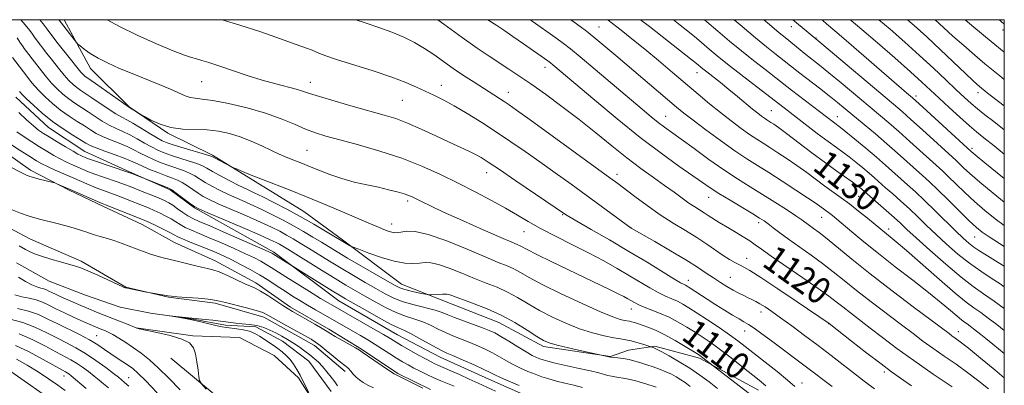
# Model space of a CAD drawing. Extents: x 2147300 to 2150200, y 307300 to 310200.
# Drawn here: x 2149704 to 2150000, y 309890 to 310000 of the extents above; entities that cross this region are included whole.
import ezdxf

# ---------------------------------------------------------------- set-up
doc = ezdxf.new("R2010")
doc.units = 0
doc.header["$MEASUREMENT"] = 0
doc.linetypes.add('rvrstm', pattern=[117.1, 50, -3.9, 0.5, -3.9, 0.5, -3.9, 0.5, -3.9, 50])
for name, color, linetype, lineweight in [('BREAKLINE DTM HARD', 7, 'Continuous', 0), ('CONTOUR INDEX', 41, 'Continuous', 13), ('CONTOUR INDEX LABEL', 244, 'Continuous', 0), ('CONTOUR INTERMEDIATE', 44, 'Continuous', 0), ('GRID LINE', 7, 'Continuous', 0), ('SPOT ELEVATION DTM', 2, 'Continuous', 13), ('STREAM - RIVER SINGLE LINE', 142, 'rvrstm', 0)]:
    doc.layers.add(name, color=color, linetype=linetype, lineweight=lineweight)
doc.styles.add('Style-WORKING', font='WORKING.shx')

msp = doc.modelspace()

# ---------------------------------------------------------------- linework, layer by layer
at = {"layer": 'BREAKLINE DTM HARD'}
for points in [[(2149801.68, 309894.17, 1089.51), (2149792.51, 309902.06, 1089.51), (2149777.24, 309910.54, 1089.51), (2149762.59, 309914.75, 1089.75), (2149748.57, 309916.52, 1089.93), (2149735.76, 309919.52, 1090.06), (2149722.32, 309927.4, 1090.42), (2149707.06, 309934.04, 1090.91), (2149695.45, 309940.1, 1091.15), (2149682.01, 309947.36, 1091.64), (2149670.4, 309955.85, 1092.13), (2149664.29, 309960.09, 1092.31), (2149657.56, 309967.38, 1092.74), (2149653.27, 309974.07, 1092.74), (2149645.9, 309987.45, 1092.98), (2149637.33, 309999, 1093.59), (2149636.709, 310000, 1093.629)], [(2149717.174, 310000, 1112.579), (2149725.15, 309985.31, 1111.39), (2149736.77, 309973.77, 1110.05), (2149748.38, 309965.89, 1109.86), (2149761.82, 309959.24, 1108.22), (2149774.65, 309951.36, 1107.73), (2149789.31, 309942.28, 1106.94), (2149800.92, 309933.79, 1106.21), (2149818.65, 309920.44, 1104.74), (2149833.91, 309914.4, 1103.34), (2149847.95, 309908.97, 1103.16), (2149861.39, 309901.71, 1103.59), (2149881.51, 309898.74, 1104.07), (2149886.99, 309900.58, 1104.87), (2149894.91, 309901.83, 1106.21), (2149908.33, 309898.23, 1107.73), (2149926.05, 309888.54, 1109.07)], [(2149702.63, 309976.69, 1101.15), (2149712.42, 309967.59, 1101.15), (2149723.42, 309960.32, 1100.9), (2149736.85, 309954.27, 1100.11), (2149749.06, 309948.83, 1099.81), (2149756.39, 309943.37, 1099.87), (2149780.22, 309930.05, 1098.28), (2149799.78, 309915.5, 1097.19), (2149817.49, 309905.2, 1097.06), (2149830.32, 309898.54, 1097.31), (2149844.97, 309891.89, 1097.25), (2149857.18, 309886.45, 1097.19)], [(2149827.37, 309888.76, 1092.21), (2149817.6, 309893.6, 1092.21), (2149806.6, 309900.87, 1092.15), (2149796.82, 309906.93, 1092.33), (2149785.22, 309913.59, 1092.39), (2149774.83, 309920.87, 1092.45), (2149762.61, 309927.53, 1092.57), (2149750.4, 309932.97, 1092.94), (2149740.63, 309938.42, 1093.24), (2149729.03, 309943.86, 1093.67), (2149718.65, 309948.69, 1093.79), (2149707.04, 309954.75, 1094.34), (2149692.38, 309965.05, 1094.77)], [(2149738.85, 309907.34, 1089.99), (2149755.93, 309904.97, 1089.93), (2149769.95, 309904.41, 1089.26), (2149780.33, 309898.97, 1088.78), (2149787.67, 309892.29, 1088.17), (2149790.74, 309887.42, 1088.04), (2149793.21, 309878.29, 1088.1), (2149793.23, 309872.8, 1087.86), (2149793.25, 309866.1, 1087.98), (2149792.05, 309862.44, 1088.1), (2149771.87, 309879.43, 1089.32), (2149749.25, 309898.24, 1090.42)]]:
    msp.add_polyline3d(points, dxfattribs=at)
at = {"layer": 'CONTOUR INDEX', "flags": 128}
for points, elevation in [([(2149709.872, 310000), (2149710.887, 309998.762), (2149711.476, 309997.986), (2149712.047, 309997.171), (2149715.02, 309993.287), (2149719.062, 309988.082), (2149720.948, 309985.701), (2149722.198, 309984.193), (2149722.945, 309983.39), (2149723.45, 309982.96), (2149723.993, 309982.573), (2149726.634, 309980.766), (2149736.821, 309973.635), (2149739.73, 309971.762), (2149740.251, 309971.455), (2149741.325, 309970.84), (2149743.285, 309969.768), (2149746.017, 309968.533), (2149749.289, 309967.546), (2149752.879, 309967.093), (2149760.214, 309966.867), (2149763.622, 309966.502), (2149766.886, 309965.816), (2149770.137, 309964.795), (2149773.445, 309963.468), (2149776.642, 309962.018), (2149779.5, 309960.665), (2149781.856, 309959.582), (2149783.801, 309958.736), (2149785.489, 309958.044), (2149788.852, 309956.726), (2149791.025, 309955.846), (2149793.798, 309954.699), (2149797.073, 309953.421), (2149800.682, 309952.201), (2149804.452, 309951.186), (2149808.188, 309950.341), (2149811.694, 309949.588), (2149814.792, 309948.866), (2149817.394, 309948.19), (2149819.433, 309947.592), (2149820.907, 309947.083), (2149822.08, 309946.582), (2149823.277, 309945.991), (2149824.864, 309945.188), (2149827.366, 309943.972), (2149831.342, 309942.122), (2149837.015, 309939.562), (2149843.244, 309936.795), (2149848.546, 309934.471), (2149851.82, 309933.066), (2149853.484, 309932.364), (2149854.338, 309931.979), (2149856.627, 309930.757), (2149859.414, 309929.352), (2149863.892, 309927.183), (2149878.567, 309920.187), (2149881.637, 309918.706), (2149883.882, 309917.597), (2149885.52, 309916.751), (2149886.727, 309916.091), (2149888.539, 309915.035), (2149889.613, 309914.48), (2149891.193, 309913.788), (2149893.475, 309912.889), (2149896.235, 309911.787), (2149899.142, 309910.504), (2149901.925, 309909.07), (2149904.543, 309907.545), (2149907.014, 309905.999), (2149909.388, 309904.456), (2149911.849, 309902.77), (2149914.615, 309900.75), (2149917.794, 309898.303), (2149921.058, 309895.722), (2149926.248, 309891.561), (2149928.239, 309889.864)], 1110), ([(2149829.63, 310000), (2149831.423, 309998.658), (2149836.878, 309994.638), (2149841.382, 309991.46), (2149845.022, 309989.017), (2149850.98, 309985.154), (2149854.001, 309983.141), (2149857.57, 309980.679), (2149861.951, 309977.558), (2149866.903, 309973.914), (2149872.057, 309969.97), (2149877.095, 309965.94), (2149881.91, 309962.023), (2149886.446, 309958.41), (2149890.647, 309955.251), (2149894.452, 309952.521), (2149897.8, 309950.151), (2149900.653, 309948.085), (2149903.065, 309946.317), (2149905.115, 309944.854), (2149906.873, 309943.687), (2149909.713, 309941.921), (2149910.888, 309941.151), (2149911.986, 309940.411), (2149913.082, 309939.695), (2149914.259, 309938.982), (2149917.298, 309937.216), (2149919.322, 309936.009), (2149921.459, 309934.696), (2149923.401, 309933.45), (2149925.019, 309932.336), (2149926.912, 309930.985), (2149929.863, 309928.92), (2149939.44, 309922.376), (2149944.028, 309919.196), (2149947.222, 309916.881), (2149949.432, 309915.175), (2149951.386, 309913.626), (2149953.689, 309911.849), (2149959.686, 309907.274), (2149963.395, 309904.416), (2149967.712, 309901.149), (2149972.792, 309897.457), (2149978.595, 309893.427), (2149984.311, 309889.556)], 1120), ([(2149890.595, 310000), (2149893.255, 309997.911), (2149906.089, 309987.847), (2149907.4, 309986.799), (2149909.282, 309985.237), (2149910.499, 309984.271), (2149914.583, 309981.075), (2149917.113, 309979.049), (2149919.7, 309976.919), (2149924.231, 309973.141), (2149925.822, 309971.858), (2149926.986, 309970.965), (2149927.845, 309970.347), (2149928.523, 309969.891), (2149929.789, 309969.093), (2149930.648, 309968.535), (2149932.061, 309967.545), (2149934.428, 309965.801), (2149942.126, 309959.981), (2149946.202, 309956.938), (2149949.6, 309954.48), (2149954.219, 309951.242), (2149955.585, 309950.251), (2149956.5, 309949.543), (2149957.133, 309949.017), (2149964.498, 309942.61), (2149966.871, 309940.51), (2149968.762, 309938.779), (2149970.719, 309936.95), (2149973.509, 309934.373), (2149977.62, 309930.656), (2149982.416, 309926.432), (2149986.98, 309922.591), (2149990.647, 309919.768), (2149993.762, 309917.582), (2149996.919, 309915.4), (2150000, 309913.152)], 1130), ([(2149936.409, 310000), (2149936.877, 309999.603), (2149944.496, 309993.274), (2149966.62, 309974.612), (2149969.252, 309972.367), (2149971.919, 309970.012), (2149975.349, 309966.905), (2149985.483, 309957.646), (2149986.481, 309956.702), (2149987.749, 309955.475), (2149989.669, 309953.697), (2149992.591, 309951.152), (2149996.653, 309947.782), (2150000, 309945.087)], 1140), ([(2149979.204, 310000), (2149979.222, 309999.983), (2149981.675, 309997.692), (2149984.529, 309995.088), (2149987.778, 309992.216), (2149991.122, 309989.338), (2149994.184, 309986.768), (2149996.68, 309984.734), (2149998.698, 309983.113), (2150000, 309982.044)], 1150), ([(2149703.57, 309972.102), (2149705.888, 309969.898), (2149707.921, 309968.09), (2149709.489, 309966.82), (2149710.921, 309965.822), (2149712.671, 309964.729), (2149715.026, 309963.293), (2149717.599, 309961.74), (2149719.836, 309960.415), (2149721.323, 309959.575), (2149722.202, 309959.122), (2149722.759, 309958.87), (2149723.303, 309958.64), (2149724.24, 309958.286), (2149726.001, 309957.671), (2149732.192, 309955.58), (2149735.385, 309954.486), (2149737.83, 309953.614), (2149739.513, 309952.985), (2149742.614, 309951.755), (2149748.823, 309949.24), (2149749.539, 309948.848), (2149750.486, 309948.172), (2149755.323, 309944.506), (2149756.343, 309943.784), (2149757.678, 309943.106), (2149760.408, 309941.926), (2149770.867, 309937.463), (2149775.924, 309935.283), (2149779.173, 309933.846), (2149780.957, 309933.004), (2149782.003, 309932.451), (2149782.992, 309931.882), (2149784.443, 309931.002), (2149794.64, 309924.656), (2149798.676, 309922.165), (2149801.953, 309920.183), (2149804.747, 309918.54), (2149807.547, 309916.931), (2149810.71, 309915.146), (2149814.059, 309913.356), (2149817.286, 309911.83), (2149820.153, 309910.746), (2149822.714, 309909.929), (2149825.094, 309909.113), (2149827.399, 309908.103), (2149829.658, 309906.978), (2149831.882, 309905.884), (2149834.087, 309904.928), (2149838.664, 309903.133), (2149841.127, 309902.108), (2149843.614, 309900.987), (2149845.991, 309899.806), (2149848.168, 309898.603), (2149850.226, 309897.412), (2149852.292, 309896.264), (2149854.456, 309895.191), (2149856.665, 309894.213), (2149858.831, 309893.348), (2149860.906, 309892.604), (2149862.999, 309891.947), (2149865.261, 309891.334), (2149867.789, 309890.723), (2149870.46, 309890.096), (2149873.098, 309889.436)], 1100), ([(2149703.598, 309932.019), (2149705.563, 309930.883), (2149706.728, 309930.289), (2149708.278, 309929.624), (2149710.4, 309928.861), (2149713.157, 309927.997), (2149716.11, 309927.136), (2149720.571, 309925.883), (2149722.206, 309925.337), (2149724.294, 309924.488), (2149727.267, 309923.167), (2149734.853, 309919.69), (2149735.505, 309919.405), (2149735.691, 309919.341), (2149741.98, 309918.082), (2149748.478, 309916.924), (2149749.449, 309916.808), (2149751.162, 309916.672), (2149754.073, 309916.463), (2149757.506, 309916.205), (2149760.505, 309915.943), (2149762.425, 309915.697), (2149763.861, 309915.385), (2149765.721, 309914.902), (2149771.98, 309913.356), (2149774.946, 309912.57), (2149776.931, 309911.916), (2149778.48, 309911.183), (2149783.295, 309908.462), (2149791.44, 309903.909), (2149792.806, 309903.048), (2149794.19, 309902.006), (2149796.024, 309900.501), (2149798.057, 309898.801), (2149799.866, 309897.311), (2149801.997, 309895.669), (2149802.681, 309895.064), (2149803.386, 309894.291), (2149804.165, 309893.394), (2149805.033, 309892.484), (2149806.013, 309891.646), (2149807.164, 309890.864), (2149808.551, 309890.097), (2149810.198, 309889.319)], 1090), ([(2149759.946, 309888.915), (2149758.49, 309890.481), (2149757.907, 309891.444), (2149757.696, 309892.627), (2149757.446, 309894.625), (2149757.087, 309897.103), (2149756.64, 309899.494), (2149756.037, 309901.359), (2149754.865, 309902.774), (2149752.623, 309903.939), (2149749.081, 309905.01), (2149745.072, 309905.941), (2149739.783, 309907.043), (2149739.035, 309907.224), (2149738.881, 309907.284), (2149738.799, 309907.329), (2149735.976, 309908.492), (2149733.856, 309909.351), (2149731.525, 309910.278), (2149726.945, 309912.061), (2149724.614, 309913), (2149722.2, 309914.021), (2149719.844, 309915.053), (2149715.986, 309916.789), (2149714.599, 309917.43), (2149713.498, 309917.958), (2149712.607, 309918.401), (2149711.825, 309918.765), (2149711.039, 309919.048), (2149710.136, 309919.281), (2149708.994, 309919.617), (2149707.487, 309920.24), (2149705.561, 309921.266), (2149703.438, 309922.55)], 1090), ([(2149723.845, 309889.091), (2149719.325, 309892.945), (2149718.629, 309893.491), (2149718.125, 309893.837), (2149717.597, 309894.145), (2149710.894, 309897.811), (2149706.626, 309900.063), (2149702.521, 309902.024)], 1100)]:
    msp.add_lwpolyline(points, dxfattribs=dict(at, elevation=elevation))
at = {"layer": 'CONTOUR INTERMEDIATE', "flags": 128}
for points, elevation in [([(2149704.178, 310000), (2149705.487, 309998.45), (2149706.853, 309996.743), (2149707.666, 309995.638), (2149708.447, 309994.49), (2149711.981, 309989.851), (2149713.632, 309987.718), (2149715.449, 309985.418), (2149717.177, 309983.322), (2149718.624, 309981.713), (2149719.857, 309980.52), (2149721.005, 309979.578), (2149722.209, 309978.72), (2149725.513, 309976.523), (2149730.445, 309973.16), (2149732.749, 309971.668), (2149734.516, 309970.659), (2149736.061, 309969.868), (2149737.851, 309968.904), (2149740.19, 309967.505), (2149742.739, 309965.921), (2149745.002, 309964.529), (2149746.672, 309963.596), (2149748.213, 309962.938), (2149750.282, 309962.262), (2149753.28, 309961.361), (2149759.355, 309959.571), (2149760.953, 309959.079), (2149761.817, 309958.746), (2149762.629, 309958.326), (2149767.341, 309955.834), (2149767.958, 309955.546), (2149768.977, 309955.109), (2149770.819, 309954.331), (2149773.475, 309953.236), (2149776.828, 309951.903), (2149785.213, 309948.691), (2149790.088, 309946.769), (2149795.242, 309944.645), (2149800.223, 309942.53), (2149810.006, 309938.309), (2149811.785, 309937.56), (2149813.317, 309936.94), (2149814.634, 309936.449), (2149815.705, 309936.112), (2149816.549, 309935.95), (2149817.384, 309935.961), (2149818.478, 309936.133), (2149820.125, 309936.381), (2149822.729, 309936.306), (2149826.722, 309935.431), (2149832.259, 309933.479), (2149838.383, 309930.975), (2149843.864, 309928.644), (2149847.778, 309927.029), (2149850.429, 309925.95), (2149852.433, 309925.043), (2149854.415, 309923.971), (2149857.049, 309922.492), (2149861.02, 309920.391), (2149866.67, 309917.595), (2149872.958, 309914.619), (2149878.499, 309912.122), (2149882.239, 309910.596), (2149884.44, 309909.862), (2149885.694, 309909.573), (2149887.198, 309909.316), (2149887.893, 309909.164), (2149888.775, 309908.915), (2149889.909, 309908.553), (2149891.33, 309908.068), (2149893.083, 309907.435), (2149895.236, 309906.542), (2149897.865, 309905.261), (2149900.939, 309903.55), (2149903.996, 309901.729), (2149906.468, 309900.208), (2149907.96, 309899.275), (2149908.763, 309898.747), (2149909.339, 309898.319), (2149912.375, 309895.916), (2149923.287, 309887.584)], 1108), ([(2149715.536, 310000), (2149715.647, 309999.852), (2149720.864, 309993.114), (2149721.303, 309992.664), (2149721.981, 309992.105), (2149723.208, 309991.144), (2149725.03, 309989.852), (2149727.428, 309988.391), (2149730.374, 309986.893), (2149733.803, 309985.363), (2149737.646, 309983.775), (2149745.769, 309980.532), (2149749.203, 309979.11), (2149753.591, 309977.139), (2149755.082, 309976.614), (2149756.592, 309976.352), (2149758.666, 309976.126), (2149761.892, 309975.665), (2149766.613, 309974.762), (2149772.181, 309973.472), (2149777.707, 309971.913), (2149782.471, 309970.216), (2149786.449, 309968.555), (2149789.792, 309967.114), (2149792.745, 309966.003), (2149795.936, 309965.016), (2149800.091, 309963.872), (2149805.681, 309962.351), (2149812.162, 309960.471), (2149818.738, 309958.312), (2149824.784, 309955.949), (2149830.351, 309953.44), (2149835.662, 309950.835), (2149840.854, 309948.199), (2149845.726, 309945.646), (2149849.992, 309943.303), (2149853.52, 309941.238), (2149856.795, 309939.286), (2149860.453, 309937.226), (2149864.94, 309934.897), (2149869.934, 309932.39), (2149874.922, 309929.858), (2149879.482, 309927.433), (2149883.568, 309925.148), (2149887.223, 309923.018), (2149893.373, 309919.349), (2149895.889, 309917.947), (2149898.053, 309916.894), (2149899.941, 309916.067), (2149901.638, 309915.31), (2149903.272, 309914.46), (2149905.135, 309913.344), (2149907.559, 309911.79), (2149910.722, 309909.712), (2149914.186, 309907.396), (2149917.361, 309905.217), (2149919.858, 309903.416), (2149922.092, 309901.705), (2149928.022, 309897.02), (2149931.623, 309894.152), (2149934.771, 309891.587), (2149936.968, 309889.702)], 1112), ([(2149730.096, 310000), (2149733.785, 309997.918), (2149739.17, 309995.316), (2149744.981, 309992.746), (2149750.008, 309990.648), (2149753.361, 309989.337), (2149755.44, 309988.621), (2149756.964, 309988.183), (2149758.591, 309987.735), (2149760.716, 309987.105), (2149763.672, 309986.152), (2149772.2, 309983.262), (2149776.773, 309981.811), (2149780.864, 309980.664), (2149786.95, 309979.115), (2149788.912, 309978.52), (2149790.946, 309977.832), (2149793.997, 309976.855), (2149798.664, 309975.476), (2149804.166, 309973.911), (2149813.484, 309971.31), (2149816.924, 309970.238), (2149820.443, 309968.912), (2149824.57, 309967.113), (2149828.953, 309965.077), (2149833.02, 309963.154), (2149838.899, 309960.423), (2149840.916, 309959.448), (2149842.643, 309958.51), (2149844.775, 309957.175), (2149848.113, 309954.951), (2149853.084, 309951.588), (2149867.95, 309941.444), (2149869.009, 309940.805), (2149871.45, 309939.387), (2149875.713, 309936.938), (2149881.201, 309933.768), (2149887.06, 309930.33), (2149892.519, 309927.044), (2149900.584, 309922.107), (2149902.631, 309920.898), (2149903.647, 309920.348), (2149904.134, 309920.116), (2149904.556, 309919.892), (2149905.219, 309919.481), (2149910.6, 309915.955), (2149913.211, 309914.275), (2149915.821, 309912.638), (2149918.218, 309911.172), (2149920.202, 309909.994), (2149921.683, 309909.139), (2149923.029, 309908.325), (2149924.721, 309907.191), (2149927.1, 309905.482), (2149929.957, 309903.374), (2149940.52, 309895.5), (2149948.197, 309889.646)], 1114), ([(2149764.704, 310000), (2149770.009, 309998.392), (2149776.311, 309996.321), (2149782.249, 309994.266), (2149787.016, 309992.566), (2149790.053, 309991.463), (2149791.783, 309990.807), (2149792.876, 309990.354), (2149794.005, 309989.868), (2149795.859, 309989.165), (2149799.135, 309988.069), (2149810.142, 309984.619), (2149815.71, 309982.765), (2149819.961, 309981.147), (2149823.135, 309979.75), (2149825.771, 309978.492), (2149828.354, 309977.272), (2149831.179, 309975.886), (2149834.485, 309974.105), (2149838.426, 309971.779), (2149842.783, 309969.059), (2149847.249, 309966.171), (2149851.594, 309963.289), (2149855.895, 309960.362), (2149860.306, 309957.284), (2149864.931, 309953.989), (2149869.668, 309950.565), (2149887.775, 309937.34), (2149894.821, 309933.298), (2149899.621, 309930.509), (2149904.211, 309927.768), (2149907.732, 309925.546), (2149910.359, 309923.79), (2149912.526, 309922.318), (2149914.585, 309920.98), (2149916.566, 309919.764), (2149918.42, 309918.69), (2149920.103, 309917.774), (2149921.606, 309917.005), (2149922.926, 309916.368), (2149924.088, 309915.826), (2149925.221, 309915.27), (2149926.481, 309914.571), (2149928.028, 309913.601), (2149930.034, 309912.237), (2149932.675, 309910.357), (2149936.046, 309907.896), (2149939.915, 309905.026), (2149943.966, 309901.977), (2149947.894, 309898.978), (2149956.396, 309892.421), (2149957.83, 309891.334), (2149960.986, 309889.008)], 1116), ([(2149804.907, 310000), (2149807.745, 309999.023), (2149811.822, 309997.662), (2149815.791, 309996.24), (2149819.36, 309994.739), (2149822.567, 309993.132), (2149825.537, 309991.388), (2149828.389, 309989.488), (2149834.213, 309985.357), (2149837.359, 309983.225), (2149840.5, 309981.174), (2149849.527, 309975.404), (2149851.035, 309974.402), (2149853.284, 309972.826), (2149857.324, 309969.921), (2149881.345, 309952.467), (2149883.755, 309950.691), (2149888.884, 309946.813), (2149892.537, 309944.117), (2149896.484, 309941.357), (2149900.38, 309938.841), (2149904.077, 309936.57), (2149907.478, 309934.467), (2149910.503, 309932.482), (2149915.42, 309929.129), (2149917.346, 309927.908), (2149918.965, 309926.972), (2149920.325, 309926.256), (2149921.599, 309925.61), (2149923.471, 309924.539), (2149926.752, 309922.464), (2149931.857, 309919.082), (2149937.638, 309915.191), (2149947.272, 309908.655), (2149954.077, 309903.318), (2149958.653, 309899.749), (2149962.906, 309896.474), (2149966.057, 309894.123), (2149968.764, 309892.18), (2149972.046, 309889.846)], 1118), ([(2149844.62, 310000), (2149844.658, 309999.974), (2149847.347, 309998.22), (2149849.471, 309996.809), (2149852.176, 309994.971), (2149855.382, 309992.745), (2149862.665, 309987.602), (2149863.498, 309986.982), (2149864.21, 309986.403), (2149876.795, 309975.757), (2149883.528, 309970.162), (2149890.465, 309964.599), (2149896.775, 309959.829), (2149902.117, 309955.999), (2149909.209, 309951.054), (2149911.562, 309949.438), (2149914.155, 309947.761), (2149917.539, 309945.681), (2149924.334, 309941.605), (2149926.398, 309940.351), (2149927.733, 309939.479), (2149928.912, 309938.612), (2149930.428, 309937.435), (2149932.451, 309935.884), (2149935.073, 309933.958), (2149941.855, 309929.195), (2149945.349, 309926.658), (2149948.554, 309924.17), (2149951.787, 309921.562), (2149955.501, 309918.597), (2149959.965, 309915.154), (2149969.057, 309908.281), (2149972.56, 309905.616), (2149975.54, 309903.366), (2149978.522, 309901.197), (2149981.893, 309898.85), (2149985.502, 309896.356), (2149989.061, 309893.82), (2149992.335, 309891.335), (2149995.291, 309888.942)], 1122), ([(2149857.362, 310000), (2149858.011, 309999.541), (2149865.11, 309994.509), (2149867.392, 309992.864), (2149869.452, 309991.271), (2149872.382, 309988.86), (2149876.9, 309985.066), (2149891.049, 309973.104), (2149893.798, 309970.806), (2149895.914, 309969.105), (2149897.82, 309967.665), (2149902.832, 309964.038), (2149906.693, 309961.216), (2149911.159, 309957.982), (2149915.666, 309954.826), (2149919.777, 309952.116), (2149923.579, 309949.735), (2149927.287, 309947.447), (2149931.014, 309945.099), (2149934.466, 309942.873), (2149937.246, 309941.036), (2149939.097, 309939.765), (2149941.355, 309938.13), (2149942.604, 309937.241), (2149944.309, 309935.982), (2149946.671, 309934.12), (2149954.141, 309927.949), (2149959.615, 309923.568), (2149966.24, 309918.46), (2149972.949, 309913.391), (2149983.369, 309905.583), (2149984.252, 309904.938), (2149985.191, 309904.273), (2149986.693, 309903.155), (2149989.189, 309901.195), (2149992.886, 309898.192), (2149997.112, 309894.697), (2150000, 309892.264)], 1124), ([(2149869.557, 310000), (2149870.563, 309999.282), (2149872.413, 309997.94), (2149874.273, 309996.527), (2149876.544, 309994.711), (2149879.526, 309992.242), (2149883.135, 309989.207), (2149901.417, 309973.725), (2149903.617, 309971.929), (2149906.357, 309969.801), (2149910.203, 309966.906), (2149914.651, 309963.636), (2149918.93, 309960.59), (2149922.495, 309958.191), (2149925.706, 309956.149), (2149929.148, 309953.997), (2149933.188, 309951.427), (2149937.315, 309948.757), (2149940.8, 309946.466), (2149943.105, 309944.907), (2149944.471, 309943.943), (2149947.499, 309941.747), (2149948.361, 309941.071), (2149949.583, 309940.061), (2149954.143, 309936.178), (2149957.716, 309933.19), (2149962.117, 309929.638), (2149967.209, 309925.684), (2149972.455, 309921.664), (2149977.222, 309917.96), (2149981.003, 309914.89), (2149983.814, 309912.508), (2149985.8, 309910.807), (2149987.128, 309909.732), (2149988.054, 309909.051), (2149988.86, 309908.49), (2149989.768, 309907.826), (2149990.782, 309907.055), (2149992.973, 309905.331), (2149994.436, 309904.148), (2149996.572, 309902.4), (2150000, 309899.571)], 1126), ([(2149880.687, 310000), (2149880.841, 309999.873), (2149884.7, 309996.831), (2149887.973, 309994.233), (2149891.816, 309991.126), (2149895.96, 309987.697), (2149900.169, 309984.159), (2149907.919, 309977.586), (2149911.349, 309974.71), (2149914.625, 309972.042), (2149917.814, 309969.551), (2149920.793, 309967.322), (2149923.388, 309965.469), (2149925.509, 309964.041), (2149927.42, 309962.825), (2149929.469, 309961.545), (2149931.918, 309959.981), (2149934.688, 309958.151), (2149937.614, 309956.133), (2149940.544, 309954.013), (2149946.058, 309949.93), (2149950.93, 309946.444), (2149953.449, 309944.583), (2149956.174, 309942.463), (2149958.831, 309940.323), (2149964.579, 309935.591), (2149965.678, 309934.724), (2149967.489, 309933.232), (2149970.569, 309930.579), (2149980.457, 309921.859), (2149985.194, 309917.772), (2149988.533, 309915.068), (2149990.864, 309913.357), (2149992.89, 309911.945), (2149995.175, 309910.276), (2149997.723, 309908.335), (2150000, 309906.56)], 1128), ([(2149900.458, 310000), (2149902.528, 309998.362), (2149905.272, 309996.154), (2149907.393, 309994.404), (2149911.227, 309991.162), (2149913.619, 309989.174), (2149916.747, 309986.653), (2149920.723, 309983.531), (2149934.637, 309972.786), (2149943.749, 309965.823), (2149946.998, 309963.377), (2149949.485, 309961.552), (2149951.443, 309960.134), (2149953.283, 309958.763), (2149955.308, 309957.172), (2149957.403, 309955.464), (2149959.343, 309953.83), (2149960.993, 309952.396), (2149964.299, 309949.463), (2149966.446, 309947.582), (2149968.889, 309945.421), (2149971.447, 309943.089), (2149973.995, 309940.663), (2149976.623, 309938.113), (2149979.478, 309935.38), (2149982.656, 309932.451), (2149986.053, 309929.496), (2149989.52, 309926.732), (2149992.904, 309924.329), (2149996.044, 309922.279), (2149998.777, 309920.528), (2150000, 309919.695)], 1132), ([(2149909.761, 310000), (2149910.53, 309999.35), (2149913.864, 309996.517), (2149917.352, 309993.576), (2149920.955, 309990.604), (2149924.581, 309987.704), (2149927.924, 309985.087), (2149935.984, 309978.808), (2149950.682, 309967.616), (2149952.347, 309966.284), (2149955.032, 309964.093), (2149958.305, 309961.384), (2149961.554, 309958.642), (2149964.305, 309956.251), (2149970.925, 309950.351), (2149973.279, 309948.233), (2149976.022, 309945.668), (2149979.228, 309942.547), (2149985.448, 309936.387), (2149987.644, 309934.274), (2149989.317, 309932.784), (2149990.8, 309931.627), (2149992.375, 309930.55), (2149994.118, 309929.456), (2149998.155, 309927.007), (2150000, 309925.858)], 1134), ([(2149918.705, 310000), (2149921.094, 309997.97), (2149925.163, 309994.555), (2149928.438, 309991.878), (2149930.995, 309989.845), (2149938.537, 309983.9), (2149944.373, 309979.406), (2149947.32, 309977.111), (2149949.823, 309975.106), (2149952.149, 309973.191), (2149957.801, 309968.502), (2149961.228, 309965.642), (2149964.68, 309962.702), (2149967.889, 309959.882), (2149975.381, 309953.143), (2149977.495, 309951.221), (2149980.009, 309948.841), (2149983.166, 309945.744), (2149986.526, 309942.411), (2149989.476, 309939.512), (2149991.613, 309937.513), (2149993.389, 309936.076), (2149995.462, 309934.66), (2150000, 309931.763)], 1136), ([(2149927.615, 310000), (2149929.371, 309998.506), (2149932.296, 309996.052), (2149934.066, 309994.603), (2149940.338, 309989.564), (2149944.416, 309986.355), (2149947.258, 309984.053), (2149950.905, 309981.028), (2149965.24, 309969.005), (2149968.299, 309966.357), (2149971.619, 309963.394), (2149981.489, 309954.433), (2149983.245, 309952.772), (2149985.458, 309950.609), (2149988.098, 309948.054), (2149991.033, 309945.332), (2149994.133, 309942.647), (2149997.27, 309940.118), (2150000, 309938.076)], 1138), ([(2149945.079, 310000), (2149945.414, 309999.71), (2149946.501, 309998.777), (2149949.022, 309996.661), (2149951.74, 309994.336), (2149970.579, 309978.053), (2149972.364, 309976.539), (2149973.43, 309975.589), (2149975.538, 309973.667), (2149990.04, 309960.341), (2149991.241, 309959.341), (2149994.149, 309956.973), (2150000, 309952.252)], 1142), ([(2149953.639, 310000), (2149953.955, 309999.738), (2149957.183, 309997.011), (2149961.804, 309993.036), (2149967.024, 309988.494), (2149971.747, 309984.334), (2149975.19, 309981.236), (2149977.808, 309978.815), (2149980.37, 309976.418), (2149983.423, 309973.588), (2149986.643, 309970.642), (2149989.489, 309968.093), (2149991.662, 309966.234), (2149993.835, 309964.483), (2149996.923, 309962.039), (2150000, 309959.579)], 1144), ([(2149962.274, 310000), (2149965.656, 309997.113), (2149970.038, 309993.281), (2149974.508, 309989.271), (2149978.7, 309985.397), (2149982.425, 309981.879), (2149985.538, 309978.914), (2149987.977, 309976.62), (2149990.004, 309974.792), (2149991.962, 309973.144), (2149994.167, 309971.406), (2149996.813, 309969.373), (2150000, 309966.906)], 1146), ([(2149970.867, 310000), (2149972.868, 309998.246), (2149976.646, 309994.808), (2149980.828, 309990.89), (2149988.294, 309983.788), (2149990.503, 309981.716), (2149991.773, 309980.566), (2149992.504, 309979.943), (2149994.873, 309978), (2149996.111, 309977.044), (2150000, 309974.121)], 1148), ([(2149988.246, 310000), (2149990.834, 309997.799), (2149996.027, 309993.454), (2150000, 309990.224)], 1152), ([(2149998.437, 310000), (2149998.942, 309999.53), (2150000, 309998.621)], 1154), ([(2149703.004, 309994.512), (2149703.879, 309993.263), (2149704.847, 309991.81), (2149705.19, 309991.334), (2149708.942, 309986.415), (2149710.346, 309984.602), (2149711.836, 309982.753), (2149713.406, 309980.943), (2149715.051, 309979.234), (2149716.768, 309977.649), (2149718.559, 309976.196), (2149720.424, 309974.868), (2149722.367, 309973.592), (2149724.392, 309972.28), (2149726.496, 309970.879), (2149728.633, 309969.492), (2149730.751, 309968.26), (2149732.816, 309967.268), (2149734.871, 309966.38), (2149736.981, 309965.401), (2149739.18, 309964.203), (2149741.376, 309962.913), (2149743.451, 309961.72), (2149745.347, 309960.761), (2149747.265, 309959.96), (2149749.472, 309959.189), (2149754.823, 309957.503), (2149757.137, 309956.721), (2149758.755, 309956.045), (2149760.097, 309955.325), (2149761.765, 309954.363), (2149764.174, 309953.04), (2149767.007, 309951.545), (2149769.762, 309950.148), (2149772.1, 309949.022), (2149774.334, 309947.978), (2149776.939, 309946.732), (2149780.26, 309945.07), (2149784.123, 309943.057), (2149788.222, 309940.827), (2149792.238, 309938.537), (2149795.783, 309936.449), (2149803.026, 309932.13), (2149803.414, 309931.922), (2149804.139, 309931.621), (2149805.823, 309930.968), (2149808.85, 309929.817), (2149812.663, 309928.474), (2149816.465, 309927.354), (2149819.62, 309926.775), (2149822.113, 309926.643), (2149824.087, 309926.765), (2149825.741, 309926.935), (2149827.49, 309926.903), (2149829.807, 309926.405), (2149833.005, 309925.278), (2149836.765, 309923.759), (2149840.608, 309922.186), (2149844.158, 309920.806), (2149847.427, 309919.512), (2149850.528, 309918.107), (2149853.584, 309916.443), (2149856.753, 309914.568), (2149860.203, 309912.577), (2149864.038, 309910.574), (2149868.113, 309908.693), (2149872.217, 309907.077), (2149876.137, 309905.835), (2149879.643, 309904.946), (2149882.498, 309904.359), (2149884.576, 309904.002), (2149886.179, 309903.743), (2149887.716, 309903.428), (2149889.469, 309902.957), (2149891.212, 309902.427), (2149893.932, 309901.546), (2149894.329, 309901.398), (2149895.174, 309901.013), (2149896.741, 309900.213), (2149899.189, 309898.878), (2149902.216, 309897.131), (2149905.408, 309895.153), (2149908.422, 309893.106), (2149911.201, 309891.075), (2149913.759, 309889.125)], 1106), ([(2149701.636, 309988.585), (2149705.903, 309982.979), (2149707.059, 309981.486), (2149708.223, 309980.089), (2149709.635, 309978.564), (2149711.477, 309976.755), (2149713.68, 309974.778), (2149716.114, 309972.814), (2149718.639, 309971.015), (2149721.085, 309969.42), (2149723.272, 309968.036), (2149725.103, 309966.86), (2149726.821, 309965.825), (2149728.754, 309964.852), (2149731.116, 309963.878), (2149733.681, 309962.891), (2149736.111, 309961.898), (2149738.17, 309960.902), (2149740.013, 309959.906), (2149741.899, 309958.911), (2149744.021, 309957.926), (2149746.317, 309956.982), (2149748.662, 309956.115), (2149753.052, 309954.622), (2149754.92, 309953.871), (2149756.51, 309953.036), (2149759.617, 309951.077), (2149761.564, 309949.954), (2149763.897, 309948.732), (2149766.644, 309947.407), (2149769.792, 309945.979), (2149773.178, 309944.473), (2149776.6, 309942.915), (2149779.897, 309941.328), (2149783.068, 309939.706), (2149786.149, 309938.035), (2149789.156, 309936.319), (2149792.003, 309934.634), (2149794.578, 309933.071), (2149799.317, 309930.175), (2149802.419, 309928.323), (2149806.465, 309925.951), (2149814.397, 309921.351), (2149816.707, 309920.036), (2149818.188, 309919.315), (2149819.612, 309918.848), (2149821.532, 309918.371), (2149823.626, 309917.903), (2149826.342, 309917.334), (2149826.907, 309917.268), (2149827.532, 309917.28), (2149829.813, 309917.381), (2149830.945, 309917.447), (2149831.727, 309917.504), (2149832.298, 309917.501), (2149832.892, 309917.379), (2149833.751, 309917.077), (2149835.146, 309916.543), (2149837.353, 309915.728), (2149840.538, 309914.583), (2149844.424, 309913.074), (2149848.623, 309911.171), (2149852.753, 309908.916), (2149856.457, 309906.644), (2149859.385, 309904.764), (2149861.389, 309903.557), (2149863.127, 309902.798), (2149865.46, 309902.136), (2149868.929, 309901.311), (2149872.802, 309900.44), (2149881.554, 309898.534), (2149883.753, 309898.308), (2149885.374, 309898.097), (2149887.151, 309897.783), (2149888.9, 309897.35), (2149890.643, 309896.817), (2149892.454, 309896.213), (2149894.374, 309895.56), (2149896.317, 309894.865), (2149898.168, 309894.13), (2149899.834, 309893.359), (2149901.327, 309892.556), (2149902.682, 309891.726), (2149903.977, 309890.841), (2149905.47, 309889.734)], 1104), ([(2149703.771, 309978.374), (2149704.609, 309977.425), (2149705.864, 309976.184), (2149707.903, 309974.276), (2149710.591, 309971.907), (2149713.668, 309969.432), (2149716.855, 309967.162), (2149719.804, 309965.247), (2149723.71, 309962.84), (2149725.01, 309962.157), (2149726.756, 309961.444), (2149729.415, 309960.487), (2149732.49, 309959.403), (2149735.242, 309958.395), (2149737.16, 309957.601), (2149740.348, 309956.103), (2149742.696, 309955.091), (2149745.369, 309954.004), (2149747.853, 309953.042), (2149749.767, 309952.339), (2149751.281, 309951.741), (2149752.703, 309951.022), (2149754.264, 309950.027), (2149757.47, 309947.792), (2149758.954, 309946.869), (2149760.787, 309945.919), (2149763.526, 309944.666), (2149767.484, 309942.937), (2149772.022, 309940.968), (2149776.262, 309939.099), (2149779.535, 309937.587), (2149782.012, 309936.355), (2149784.076, 309935.243), (2149786.074, 309934.1), (2149788.223, 309932.818), (2149790.706, 309931.296), (2149796.978, 309927.415), (2149800.547, 309925.244), (2149804.209, 309923.067), (2149807.757, 309920.995), (2149810.972, 309919.141), (2149813.736, 309917.585), (2149816.344, 309916.289), (2149819.192, 309915.183), (2149822.518, 309914.207), (2149828.829, 309912.604), (2149830.894, 309911.951), (2149832.578, 309911.283), (2149834.552, 309910.473), (2149837.267, 309909.448), (2149843.049, 309907.35), (2149845.051, 309906.575), (2149846.688, 309905.811), (2149848.531, 309904.77), (2149850.971, 309903.274), (2149853.675, 309901.588), (2149856.133, 309900.088), (2149857.955, 309899.057), (2149859.252, 309898.419), (2149860.257, 309898.006), (2149861.241, 309897.663), (2149862.63, 309897.274), (2149864.884, 309896.737), (2149872.085, 309895.149), (2149875.547, 309894.365), (2149877.986, 309893.761), (2149880.754, 309893.001), (2149881.814, 309892.754), (2149882.882, 309892.559), (2149884.012, 309892.397), (2149885.292, 309892.228), (2149886.931, 309891.937), (2149889.174, 309891.384), (2149892.113, 309890.499), (2149895.243, 309889.467)], 1102), ([(2149702.934, 309966.323), (2149705.108, 309964.776), (2149707.421, 309963.256), (2149709.738, 309961.799), (2149711.951, 309960.44), (2149714.042, 309959.202), (2149716.02, 309958.11), (2149717.89, 309957.175), (2149719.649, 309956.367), (2149722.846, 309954.972), (2149724.483, 309954.291), (2149726.407, 309953.551), (2149728.731, 309952.724), (2149733.472, 309951.093), (2149735.318, 309950.43), (2149736.987, 309949.798), (2149741.13, 309948.171), (2149743.561, 309947.202), (2149745.729, 309946.317), (2149747.347, 309945.613), (2149748.616, 309944.964), (2149749.861, 309944.189), (2149751.319, 309943.169), (2149752.897, 309942.049), (2149754.415, 309941.036), (2149755.849, 309940.236), (2149757.797, 309939.345), (2149761.011, 309937.957), (2149765.876, 309935.838), (2149778.532, 309930.268), (2149779.626, 309929.77), (2149779.943, 309929.605), (2149797.763, 309918.485), (2149799.981, 309917.121), (2149801.772, 309916.063), (2149804.122, 309914.721), (2149807.684, 309912.706), (2149811.775, 309910.424), (2149815.38, 309908.478), (2149817.789, 309907.286), (2149819.511, 309906.509), (2149821.359, 309905.621), (2149823.904, 309904.255), (2149829.212, 309901.294), (2149830.907, 309900.407), (2149832.344, 309899.747), (2149834.279, 309898.916), (2149837.202, 309897.642), (2149840.539, 309896.163), (2149843.451, 309894.842), (2149845.364, 309893.932), (2149846.777, 309893.235), (2149848.452, 309892.441), (2149850.957, 309891.325), (2149854.079, 309890.007)], 1098), ([(2149700.727, 309962.731), (2149703.921, 309960.69), (2149706.806, 309958.87), (2149708.876, 309957.587), (2149710.485, 309956.664), (2149712.204, 309955.804), (2149714.458, 309954.774), (2149717.096, 309953.612), (2149724.726, 309950.295), (2149726.813, 309949.432), (2149728.663, 309948.723), (2149732.295, 309947.41), (2149734.392, 309946.621), (2149736.602, 309945.768), (2149740.693, 309944.16), (2149742.499, 309943.425), (2149744.267, 309942.666), (2149746.062, 309941.838), (2149747.811, 309940.963), (2149749.405, 309940.082), (2149750.787, 309939.224), (2149752.118, 309938.382), (2149753.612, 309937.543), (2149755.469, 309936.673), (2149757.833, 309935.67), (2149760.831, 309934.416), (2149764.473, 309932.852), (2149768.307, 309931.165), (2149771.759, 309929.601), (2149774.401, 309928.346), (2149776.374, 309927.332), (2149777.965, 309926.427), (2149779.478, 309925.487), (2149783.817, 309922.7), (2149787.251, 309920.548), (2149791.011, 309918.221), (2149794.315, 309916.198), (2149796.579, 309914.834), (2149797.998, 309914), (2149810.065, 309907.124), (2149813.243, 309905.295), (2149815.413, 309904.013), (2149817.006, 309903.049), (2149818.708, 309902.033), (2149821.004, 309900.705), (2149823.57, 309899.251), (2149825.881, 309897.963), (2149827.542, 309897.063), (2149828.679, 309896.482), (2149829.552, 309896.076), (2149833.449, 309894.407), (2149836.081, 309893.25), (2149839.043, 309891.931), (2149841.707, 309890.731), (2149846.961, 309888.329)], 1096), ([(2149697.692, 309957.319), (2149703.882, 309954.199), (2149705.684, 309953.317), (2149706.852, 309952.839), (2149708.032, 309952.497), (2149709.683, 309952.084), (2149713.891, 309951.075), (2149714.399, 309950.917), (2149714.979, 309950.675), (2149719.692, 309948.625), (2149727.22, 309945.312), (2149728.595, 309944.722), (2149729.654, 309944.294), (2149740.257, 309940.149), (2149741.438, 309939.649), (2149742.804, 309939.015), (2149744.777, 309938.062), (2149747.006, 309936.962), (2149748.949, 309935.976), (2149750.254, 309935.278), (2149751.338, 309934.715), (2149752.808, 309934.049), (2149755.089, 309933.109), (2149760.65, 309930.876), (2149763.07, 309929.866), (2149765.295, 309928.877), (2149767.623, 309927.765), (2149770.269, 309926.425), (2149773.123, 309924.894), (2149775.988, 309923.249), (2149778.703, 309921.56), (2149781.247, 309919.895), (2149783.63, 309918.316), (2149785.88, 309916.867), (2149788.085, 309915.501), (2149790.351, 309914.148), (2149792.746, 309912.759), (2149806.317, 309904.983), (2149808.515, 309903.704), (2149810.745, 309902.355), (2149812.986, 309900.931), (2149815.159, 309899.518), (2149817.168, 309898.227), (2149818.956, 309897.131), (2149820.639, 309896.166), (2149822.37, 309895.235), (2149824.268, 309894.262), (2149826.295, 309893.272), (2149828.379, 309892.313), (2149830.454, 309891.422), (2149834.477, 309889.767)], 1094), ([(2149701.584, 309942.82), (2149704.041, 309941.856), (2149706.367, 309941.012), (2149708.344, 309940.384), (2149710.192, 309939.887), (2149714.707, 309938.794), (2149717.372, 309938.12), (2149719.904, 309937.419), (2149722.067, 309936.734), (2149723.995, 309936.071), (2149725.918, 309935.427), (2149728.009, 309934.796), (2149730.217, 309934.15), (2149732.438, 309933.458), (2149734.592, 309932.699), (2149736.712, 309931.89), (2149738.854, 309931.059), (2149741.048, 309930.24), (2149743.197, 309929.489), (2149745.174, 309928.867), (2149746.926, 309928.404), (2149750.752, 309927.511), (2149756.031, 309926.156), (2149758.458, 309925.565), (2149760.3, 309925.176), (2149761.909, 309924.789), (2149763.799, 309924.132), (2149766.306, 309923.034), (2149771.494, 309920.606), (2149773.249, 309919.853), (2149774.67, 309919.23), (2149776.287, 309918.364), (2149778.459, 309917.008), (2149782.994, 309914.004), (2149784.539, 309913.011), (2149785.873, 309912.219), (2149792.55, 309908.456), (2149794.81, 309907.151), (2149796.276, 309906.262), (2149797.363, 309905.575), (2149798.698, 309904.766), (2149800.7, 309903.618), (2149804.858, 309901.278), (2149806.002, 309900.61), (2149806.869, 309900.04), (2149810.323, 309897.647), (2149812.877, 309895.898), (2149815.088, 309894.4), (2149816.462, 309893.502), (2149817.439, 309892.946), (2149825.056, 309889.199)], 1092), ([(2149752.054, 309888.672), (2149748.709, 309892.165), (2149745.6, 309895.241), (2149742.836, 309897.707), (2149740.341, 309899.679), (2149737.992, 309901.353), (2149735.711, 309902.879), (2149733.602, 309904.218), (2149731.813, 309905.282), (2149730.446, 309906.019), (2149729.402, 309906.508), (2149728.538, 309906.862), (2149726.1, 309907.822), (2149725.198, 309908.205), (2149724.015, 309908.731), (2149719.963, 309910.583), (2149717.285, 309911.832), (2149714.709, 309913.07), (2149712.547, 309914.146), (2149710.646, 309915.029), (2149708.737, 309915.716), (2149706.628, 309916.231), (2149704.437, 309916.684), (2149702.362, 309917.212)], 1092), ([(2149745.176, 309887.774), (2149741.704, 309891.419), (2149739.377, 309893.735), (2149737.841, 309895.064), (2149736.517, 309896), (2149733.141, 309898.208), (2149731.251, 309899.485), (2149729.352, 309900.819), (2149727.277, 309902.219), (2149724.801, 309903.706), (2149721.791, 309905.285), (2149715.244, 309908.493), (2149712.286, 309909.983), (2149709.442, 309911.304), (2149706.434, 309912.385), (2149703.119, 309913.18)], 1094), ([(2149736.655, 309889.765), (2149735.376, 309890.926), (2149733.483, 309892.464), (2149732.032, 309893.594), (2149729.676, 309895.386), (2149726.725, 309897.535), (2149723.621, 309899.622), (2149720.702, 309901.336), (2149717.883, 309902.811), (2149714.97, 309904.288), (2149711.806, 309905.928), (2149708.379, 309907.572), (2149704.712, 309908.982), (2149700.905, 309909.977)], 1096), ([(2149790.736, 309887.914), (2149789.003, 309891.383), (2149788.125, 309893.082), (2149787.195, 309894.778), (2149786.21, 309896.381), (2149785.15, 309897.823), (2149784.001, 309899.056), (2149782.765, 309900.13), (2149781.448, 309901.118), (2149780.063, 309902.08), (2149775.905, 309904.839), (2149774.489, 309905.641), (2149772.883, 309906.292), (2149771.021, 309906.75), (2149769.1, 309907.052), (2149766.013, 309907.422), (2149764.745, 309907.629), (2149763.212, 309907.954), (2149758.698, 309909.041), (2149756.089, 309909.632), (2149753.562, 309910.137), (2149751.365, 309910.528), (2149748.916, 309910.933), (2149748.905, 309910.951), (2149755.604, 309910.207), (2149759.589, 309909.831), (2149761.945, 309909.596), (2149764.158, 309909.342), (2149765.845, 309909.101), (2149767.252, 309908.886), (2149768.78, 309908.709), (2149770.722, 309908.561), (2149772.933, 309908.36), (2149775.159, 309908.006), (2149777.201, 309907.425), (2149779.081, 309906.66), (2149780.874, 309905.781), (2149782.646, 309904.842), (2149784.409, 309903.839), (2149786.164, 309902.751), (2149787.9, 309901.573), (2149789.561, 309900.362), (2149791.08, 309899.192), (2149792.417, 309898.1), (2149793.653, 309896.978), (2149794.895, 309895.682), (2149796.209, 309894.134), (2149797.493, 309892.511), (2149798.601, 309891.056), (2149799.424, 309889.916)], 1088), ([(2149730.536, 309889.249), (2149729.057, 309890.463), (2149727.672, 309891.622), (2149726.197, 309892.834), (2149724.501, 309894.166), (2149722.677, 309895.513), (2149720.873, 309896.729), (2149719.149, 309897.741), (2149714.696, 309900.082), (2149711.35, 309901.869), (2149707.503, 309903.818), (2149703.616, 309905.503)], 1098), ([(2149717.462, 309888.441), (2149715.249, 309890.094), (2149712.5, 309892.04), (2149709.369, 309894.112), (2149706.041, 309896.136), (2149702.836, 309897.923)], 1102), ([(2149717.564, 309882.637), (2149698.404, 309896.09)], 1104)]:
    msp.add_lwpolyline(points, dxfattribs=dict(at, elevation=elevation))
at = {"layer": 'GRID LINE', "flags": 128}
msp.add_lwpolyline([(2147500, 307500), (2150000, 307500), (2150000, 310000), (2147500, 310000), (2147500, 307500)], dxfattribs=at)
at = {"layer": 'SPOT ELEVATION DTM'}
for p in [(2149878.04, 309997.85, 1126.92), (2149935.92, 309997.88, 1139.32), (2149999.63, 309996.89, 1153.63), (2149943.37, 309994.54, 1140.09), (2149861.84, 309985.69, 1121.42), (2149907.55, 309984.06, 1129.31), (2149758.55, 309981.38, 1113.09), (2149791.23, 309981.18, 1114.65), (2149830.68, 309980.31, 1116.67), (2149850.8, 309978.12, 1118.66), (2149992.05, 309978.1, 1147.46), (2149818.89, 309975.72, 1115.06), (2149973.45, 309977.02, 1142.41), (2149929.94, 309972.64, 1130.94), (2149898.12, 309970.93, 1124.81), (2149949.74, 309970.79, 1134.7), (2149790.24, 309960.69, 1110.95), (2149990.3, 309961.34, 1142.36), (2149844.27, 309953.95, 1113.32), (2149883.44, 309953.5, 1118.49), (2149820.48, 309945.47, 1109.65), (2149911.11, 309946.58, 1121.25), (2149956.16, 309946.9, 1129.12), (2149867.17, 309941.37, 1113.88), (2149926.12, 309938.99, 1121.59), (2149945.03, 309940.57, 1125.17), (2149815.67, 309938.58, 1108.58), (2149855.5, 309936.21, 1111.22), (2149887.77, 309937.38, 1116.01), (2149965.17, 309937.02, 1128.48), (2149991.11, 309934.61, 1135.12), (2149922.53, 309928.19, 1118.68), (2149904.92, 309921.63, 1114.63), (2149917.59, 309922.52, 1116.9), (2149887.82, 309913.04, 1109.33), (2149926.82, 309912.12, 1115.42), (2149921.93, 309906.4, 1113.34), (2149947.21, 309908.58, 1117.97), (2149726.91, 309905, 1093.09), (2149986.2, 309906.21, 1124.68), (2149717.15, 309892.81, 1100.71), (2149736.56, 309892.36, 1095.15), (2149963.93, 309894.02, 1117.63), (2149939.09, 309890.78, 1112.72)]:
    msp.add_point(p, dxfattribs=at)
at = {"layer": 'STREAM - RIVER SINGLE LINE'}
msp.add_polyline3d([(2149702.88, 309926.83, 1088.79), (2149712.65, 309921.38, 1088.6), (2149723.64, 309917.15, 1088.3), (2149734.02, 309913.54, 1088.18), (2149743.17, 309911.74, 1088.05), (2149755.97, 309909.96, 1087.93), (2149765.73, 309908.17, 1087.63), (2149774.88, 309907.59, 1087.44), (2149782.82, 309903.36, 1087.2), (2149790.76, 309897.29, 1087.14), (2149797.5, 309888.17, 1087.08)], dxfattribs=at)

# ---------------------------------------------------------------- texts
at = {"layer": 'CONTOUR INDEX LABEL', "style": 'Style-WORKING', "width": 0.875}
for s, rotation, p in [('1130', 321.2, (2149942.003, 309955.084, 1130)), ('1120', 324.4, (2149926.804, 309926.179, 1120)), ('1110', 322.7, (2149902.519, 309904.113, 1110))]:
    msp.add_text(s, height=8, rotation=rotation, dxfattribs=at).set_placement(p)

doc.saveas('drawing.dxf')
